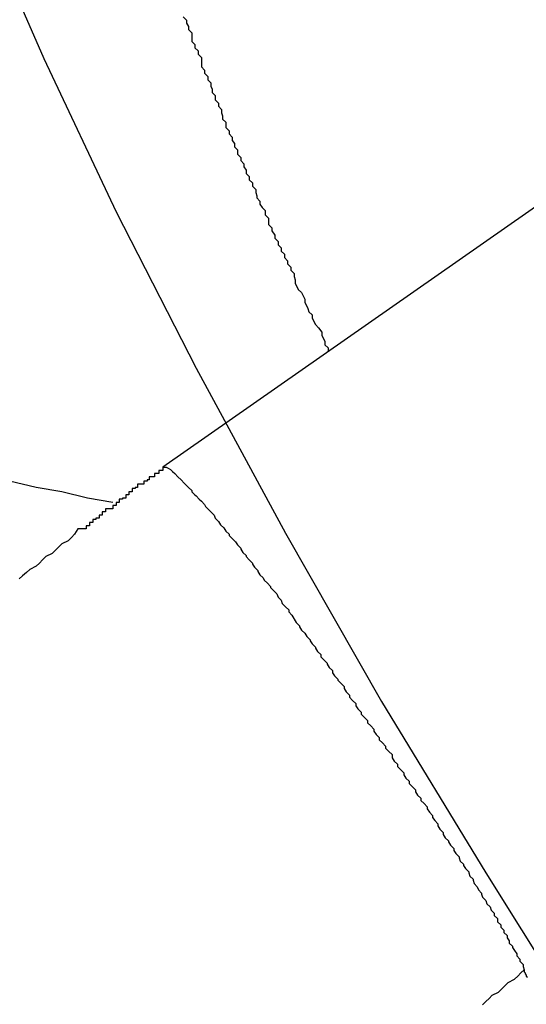
# Model space of a CAD drawing. Extents: x -33.7 to 33.7, y -32.9 to 32.9.
# Drawn here: x -1.6 to -1.6, y 5.1 to 5.1 of the extents above; entities that cross this region are included whole.
import ezdxf

# ---------------------------------------------------------------- set-up
doc = ezdxf.new("R2010")
doc.units = 0
doc.layers.get('0').update_dxf_attribs({"linetype": 'CONTINUOUS'})

msp = doc.modelspace()

# ---------------------------------------------------------------- linework, layer by layer
at = {"color": 0}
for points in [[(-1.6523, 5.2121), (-1.6508, 5.2034), (-1.6485, 5.1936), (-1.6452, 5.1827), (-1.6411, 5.1709), (-1.6358, 5.1581), (-1.6299, 5.1446), (-1.6231, 5.1302), (-1.6156, 5.1155), (-1.6072, 5.1), (-1.5982, 5.0842), (-1.5884, 5.0681), (-1.5782, 5.0518), (-1.5782, 5.0518), (-1.5674, 5.0355), (-1.5566, 5.02), (-1.5458, 5.0052), (-1.5353, 4.9913), (-1.5248, 4.9782), (-1.5147, 4.9662), (-1.5047, 4.9551), (-1.4953, 4.9453), (-1.4861, 4.9364)], [(-1.6168, 5.1485), (-1.6165, 5.1482), (-1.6165, 5.1482), (-1.6165, 5.1479), (-1.6165, 5.1479), (-1.6163, 5.1476), (-1.6163, 5.1476), (-1.6163, 5.1473), (-1.6163, 5.1473), (-1.616, 5.147), (-1.616, 5.147), (-1.616, 5.1467), (-1.616, 5.1467), (-1.616, 5.1464), (-1.616, 5.1464), (-1.616, 5.1462), (-1.616, 5.1462), (-1.616, 5.1462), (-1.6157, 5.1459), (-1.6157, 5.1459), (-1.6157, 5.1456), (-1.6157, 5.1456), (-1.6154, 5.1453), (-1.6154, 5.1453), (-1.6154, 5.145), (-1.6154, 5.145), (-1.6151, 5.1447), (-1.6151, 5.1447), (-1.6151, 5.1444), (-1.6151, 5.1444), (-1.6151, 5.1441), (-1.6151, 5.1441), (-1.6151, 5.1438), (-1.6151, 5.1438), (-1.6151, 5.1438), (-1.6148, 5.1435), (-1.6148, 5.1435), (-1.6148, 5.1432), (-1.6148, 5.1432), (-1.6145, 5.1429), (-1.6145, 5.1429), (-1.6145, 5.1426), (-1.6145, 5.1426), (-1.6142, 5.1423), (-1.6142, 5.1423), (-1.6142, 5.142), (-1.6142, 5.142), (-1.6141, 5.1417), (-1.6141, 5.1417), (-1.6141, 5.1414), (-1.6141, 5.1414), (-1.6141, 5.1414), (-1.6138, 5.1411), (-1.6138, 5.141), (-1.6138, 5.1407), (-1.6138, 5.1407), (-1.6135, 5.1404), (-1.6135, 5.1404), (-1.6135, 5.1401), (-1.6135, 5.1401), (-1.6132, 5.1398), (-1.6132, 5.1398), (-1.6132, 5.1395), (-1.6132, 5.1395), (-1.6131, 5.1392), (-1.6131, 5.1392), (-1.6131, 5.1389), (-1.6131, 5.1389), (-1.6131, 5.1389), (-1.6128, 5.1386), (-1.6128, 5.1384), (-1.6128, 5.1381), (-1.6128, 5.1381), (-1.6125, 5.1378), (-1.6125, 5.1378), (-1.6125, 5.1375), (-1.6125, 5.1375), (-1.6122, 5.1372), (-1.6122, 5.1372), (-1.6122, 5.1369), (-1.6122, 5.1369), (-1.612, 5.1366), (-1.612, 5.1366), (-1.612, 5.1363), (-1.612, 5.1363), (-1.612, 5.1363), (-1.6117, 5.136), (-1.6117, 5.1359), (-1.6117, 5.1356), (-1.6117, 5.1356), (-1.6114, 5.1353), (-1.6114, 5.1353), (-1.6114, 5.135), (-1.6114, 5.135), (-1.6111, 5.1347), (-1.6111, 5.1347), (-1.6111, 5.1344), (-1.6111, 5.1344), (-1.6109, 5.1341), (-1.6109, 5.1341), (-1.6109, 5.1338), (-1.6109, 5.1338), (-1.6109, 5.1338), (-1.6106, 5.1335), (-1.6106, 5.1335), (-1.6106, 5.1332), (-1.6106, 5.1332), (-1.6103, 5.1329), (-1.6103, 5.1329), (-1.6103, 5.1326), (-1.6103, 5.1326), (-1.61, 5.1323), (-1.61, 5.1323), (-1.61, 5.132), (-1.61, 5.132), (-1.6099, 5.1317), (-1.6099, 5.1317), (-1.6099, 5.1315), (-1.6099, 5.1315), (-1.6099, 5.1315), (-1.6096, 5.1312), (-1.6096, 5.1309), (-1.6094, 5.1306), (-1.6094, 5.1306), (-1.6091, 5.1303), (-1.6091, 5.1302), (-1.6091, 5.1299), (-1.6091, 5.1299), (-1.6088, 5.1296), (-1.6088, 5.1293), (-1.6088, 5.129), (-1.6088, 5.129), (-1.6085, 5.1287), (-1.6085, 5.1287), (-1.6085, 5.1284), (-1.6085, 5.1284), (-1.6085, 5.1284), (-1.6082, 5.128), (-1.6082, 5.1277), (-1.6079, 5.1274), (-1.6079, 5.1271), (-1.6076, 5.1268), (-1.6076, 5.1265), (-1.6073, 5.1262), (-1.6073, 5.1259), (-1.607, 5.1256), (-1.607, 5.1253), (-1.6067, 5.125), (-1.6067, 5.1247), (-1.6064, 5.1244), (-1.6064, 5.1241), (-1.6063, 5.1238), (-1.6063, 5.1235), (-1.6063, 5.1235), (-1.606, 5.1229), (-1.6057, 5.1226), (-1.6054, 5.122), (-1.6054, 5.1217), (-1.6051, 5.1211), (-1.605, 5.1208), (-1.6047, 5.1205), (-1.6047, 5.1202), (-1.6044, 5.1196), (-1.6041, 5.1193), (-1.6038, 5.1189), (-1.6038, 5.1186), (-1.6035, 5.118), (-1.6035, 5.1177), (-1.6032, 5.1174), (-1.6032, 5.1171)], [(-1.5608, 5.1467), (-1.6187, 5.1062)], [(-1.5608, 5.1467), (-1.6187, 5.1062)], [(-1.5608, 5.1467), (-1.6187, 5.1062)], [(-1.5608, 5.1467), (-1.6187, 5.1062)], [(-1.5608, 5.1467), (-1.6187, 5.1062)], [(-1.5608, 5.1467), (-1.6187, 5.1062)], [(-1.5608, 5.1467), (-1.6187, 5.1062)], [(-1.5608, 5.1467), (-1.6187, 5.1062)], [(-1.5608, 5.1467), (-1.6187, 5.1062)], [(-1.5608, 5.1467), (-1.6187, 5.1062)], [(-1.5608, 5.1467), (-1.6187, 5.1062)], [(-1.5608, 5.1467), (-1.6187, 5.1062)], [(-1.5608, 5.1467), (-1.6187, 5.1062)], [(-1.5608, 5.1467), (-1.6187, 5.1062)], [(-1.5608, 5.1467), (-1.6187, 5.1062)], [(-1.5608, 5.1467), (-1.6187, 5.1062)], [(-1.5608, 5.1467), (-1.6187, 5.1062)], [(-1.5608, 5.1467), (-1.6187, 5.1062)], [(-1.5608, 5.1467), (-1.6187, 5.1062)], [(-1.5608, 5.1467), (-1.6187, 5.1062)], [(-1.5608, 5.1467), (-1.6187, 5.1062)], [(-1.6187, 5.1062), (-1.6187, 5.1062), (-1.6187, 5.1059), (-1.6187, 5.1059), (-1.6187, 5.1059), (-1.6187, 5.1059), (-1.6187, 5.1059), (-1.6187, 5.1059), (-1.6187, 5.1059), (-1.6188, 5.1059), (-1.6188, 5.1059), (-1.6188, 5.1059), (-1.6188, 5.1059), (-1.6188, 5.1059), (-1.6188, 5.1059), (-1.6188, 5.1059), (-1.6188, 5.1059), (-1.6191, 5.1059), (-1.6191, 5.1059), (-1.6191, 5.1056), (-1.6191, 5.1056), (-1.6191, 5.1056), (-1.6191, 5.1056), (-1.6191, 5.1056), (-1.6191, 5.1056), (-1.6191, 5.1056), (-1.6192, 5.1056), (-1.6192, 5.1056), (-1.6192, 5.1056), (-1.6192, 5.1056), (-1.6192, 5.1056), (-1.6192, 5.1056), (-1.6192, 5.1056), (-1.6192, 5.1056), (-1.6195, 5.1056), (-1.6195, 5.1056), (-1.6195, 5.1053), (-1.6195, 5.1053), (-1.6195, 5.1053), (-1.6195, 5.1053), (-1.6195, 5.1053), (-1.6195, 5.1053), (-1.6195, 5.1053), (-1.6197, 5.1053), (-1.6197, 5.1053), (-1.6197, 5.1053), (-1.6197, 5.1053), (-1.6197, 5.1053), (-1.6197, 5.1053), (-1.6197, 5.1053), (-1.6197, 5.1053), (-1.62, 5.1053), (-1.62, 5.1053), (-1.62, 5.105), (-1.62, 5.105), (-1.62, 5.105), (-1.6202, 5.105), (-1.6202, 5.1049), (-1.6202, 5.1049), (-1.6202, 5.1049), (-1.6205, 5.1049), (-1.6205, 5.1046), (-1.6205, 5.1046), (-1.6205, 5.1046), (-1.6208, 5.1046), (-1.6208, 5.1046), (-1.6208, 5.1046), (-1.6208, 5.1046), (-1.6211, 5.1046), (-1.6211, 5.1046), (-1.6211, 5.1043), (-1.6211, 5.1043), (-1.6211, 5.1043), (-1.6211, 5.1043), (-1.6211, 5.1043), (-1.6211, 5.1043), (-1.6211, 5.1043), (-1.6213, 5.1043), (-1.6213, 5.1042), (-1.6213, 5.1042), (-1.6213, 5.1042), (-1.6213, 5.1042), (-1.6213, 5.1042), (-1.6213, 5.1042), (-1.6213, 5.1042), (-1.6216, 5.1042), (-1.6216, 5.1042), (-1.6216, 5.1039), (-1.6219, 5.1039), (-1.6219, 5.1036), (-1.6222, 5.1036), (-1.6222, 5.1033), (-1.6225, 5.1033), (-1.6225, 5.1032), (-1.6228, 5.1032), (-1.6228, 5.1029), (-1.6231, 5.1029), (-1.6231, 5.1026), (-1.6234, 5.1026), (-1.6234, 5.1023), (-1.6237, 5.1023), (-1.6238, 5.1023), (-1.6241, 5.1023), (-1.6241, 5.1023), (-1.6241, 5.102), (-1.6244, 5.102), (-1.6244, 5.1017), (-1.6247, 5.1017), (-1.6247, 5.1014), (-1.625, 5.1014), (-1.625, 5.1013), (-1.6253, 5.1013), (-1.6253, 5.101), (-1.6256, 5.101), (-1.6256, 5.1007), (-1.6259, 5.1007), (-1.6259, 5.1004), (-1.6262, 5.1004), (-1.6264, 5.1004), (-1.6267, 5.1004), (-1.6267, 5.1004), (-1.627, 5.0999), (-1.6273, 5.0996), (-1.6276, 5.0993), (-1.6282, 5.099), (-1.6285, 5.0987), (-1.6288, 5.0984), (-1.6291, 5.0981), (-1.6297, 5.0978), (-1.63, 5.0975), (-1.6303, 5.0972), (-1.6306, 5.0969), (-1.6312, 5.0966), (-1.6315, 5.0963), (-1.6319, 5.096), (-1.6322, 5.0957)], [(-1.6187, 5.1062), (-1.6187, 5.1062)], [(-1.6187, 5.1062), (-1.6186, 5.1062), (-1.6186, 5.1062), (-1.6185, 5.1062), (-1.6185, 5.1062), (-1.6185, 5.1062), (-1.6185, 5.1062), (-1.6185, 5.1062), (-1.6185, 5.1062), (-1.6185, 5.1062), (-1.6185, 5.1062), (-1.6185, 5.1062), (-1.6185, 5.1062), (-1.6185, 5.1062), (-1.6185, 5.1062), (-1.6185, 5.1062), (-1.6185, 5.1062), (-1.6185, 5.1062), (-1.6185, 5.1062), (-1.6185, 5.1062), (-1.6184, 5.1062), (-1.6184, 5.1062), (-1.6184, 5.1062), (-1.6184, 5.1062), (-1.6184, 5.1062), (-1.6184, 5.1062), (-1.6184, 5.1062), (-1.6184, 5.1062), (-1.6184, 5.1062), (-1.6184, 5.1062), (-1.6184, 5.1062), (-1.6184, 5.1062), (-1.6184, 5.1062), (-1.6184, 5.1062), (-1.6184, 5.1062), (-1.6184, 5.1062), (-1.6184, 5.1062), (-1.6182, 5.1061), (-1.6182, 5.1061), (-1.6182, 5.1061), (-1.6182, 5.1061), (-1.6182, 5.1061), (-1.6182, 5.1061), (-1.6182, 5.1061), (-1.6182, 5.1061), (-1.6182, 5.1061), (-1.6182, 5.1061), (-1.6182, 5.1061), (-1.6182, 5.1061), (-1.6182, 5.1061), (-1.6182, 5.1061), (-1.6182, 5.1061), (-1.6182, 5.1061), (-1.6182, 5.1061), (-1.618, 5.106), (-1.618, 5.106), (-1.618, 5.106), (-1.618, 5.106), (-1.618, 5.106), (-1.618, 5.106), (-1.618, 5.106), (-1.618, 5.106), (-1.618, 5.106), (-1.618, 5.106), (-1.618, 5.106), (-1.618, 5.106), (-1.618, 5.106), (-1.618, 5.106), (-1.618, 5.106), (-1.618, 5.106), (-1.618, 5.106), (-1.6178, 5.1058), (-1.6178, 5.1058), (-1.6178, 5.1058), (-1.6178, 5.1058), (-1.6178, 5.1058), (-1.6178, 5.1058), (-1.6178, 5.1058), (-1.6178, 5.1058), (-1.6178, 5.1058), (-1.6178, 5.1058), (-1.6178, 5.1058), (-1.6178, 5.1058), (-1.6178, 5.1058), (-1.6178, 5.1058), (-1.6178, 5.1058), (-1.6178, 5.1058), (-1.6178, 5.1058), (-1.6176, 5.1056), (-1.6176, 5.1056), (-1.6176, 5.1056), (-1.6176, 5.1056), (-1.6176, 5.1056), (-1.6176, 5.1056), (-1.6176, 5.1056), (-1.6176, 5.1056), (-1.6176, 5.1056), (-1.6176, 5.1056), (-1.6176, 5.1056), (-1.6176, 5.1056), (-1.6176, 5.1056), (-1.6176, 5.1056), (-1.6176, 5.1056), (-1.6176, 5.1056), (-1.6176, 5.1056), (-1.6173, 5.1053), (-1.6173, 5.1053), (-1.6173, 5.1053), (-1.6173, 5.1053), (-1.6173, 5.1053), (-1.6173, 5.1053), (-1.6173, 5.1053), (-1.6173, 5.1053), (-1.6173, 5.1053), (-1.6173, 5.1053), (-1.6173, 5.1053), (-1.6173, 5.1053), (-1.6173, 5.1053), (-1.6173, 5.1053), (-1.6173, 5.1053), (-1.6173, 5.1053), (-1.6173, 5.1053), (-1.617, 5.105), (-1.617, 5.105), (-1.617, 5.105), (-1.617, 5.105), (-1.617, 5.105), (-1.617, 5.105), (-1.617, 5.105), (-1.617, 5.105), (-1.617, 5.105), (-1.617, 5.105), (-1.617, 5.105), (-1.617, 5.105), (-1.617, 5.105), (-1.617, 5.105), (-1.617, 5.105), (-1.617, 5.105), (-1.617, 5.105), (-1.6167, 5.1047), (-1.6167, 5.1047), (-1.6167, 5.1047), (-1.6167, 5.1047), (-1.6167, 5.1047), (-1.6167, 5.1047), (-1.6167, 5.1047), (-1.6167, 5.1047), (-1.6167, 5.1047), (-1.6167, 5.1047), (-1.6167, 5.1047), (-1.6167, 5.1047), (-1.6167, 5.1047), (-1.6167, 5.1047), (-1.6167, 5.1047), (-1.6167, 5.1047), (-1.6167, 5.1047), (-1.6164, 5.1044), (-1.6164, 5.1044), (-1.6164, 5.1044), (-1.6164, 5.1044), (-1.6164, 5.1044), (-1.6164, 5.1044), (-1.6164, 5.1044), (-1.6164, 5.1044), (-1.6163, 5.1043), (-1.6163, 5.1043), (-1.6163, 5.1043), (-1.6163, 5.1043), (-1.6163, 5.1043), (-1.6163, 5.1043), (-1.6163, 5.1043), (-1.6163, 5.1043), (-1.6163, 5.1043), (-1.616, 5.104), (-1.616, 5.104), (-1.616, 5.104), (-1.616, 5.104), (-1.616, 5.104), (-1.616, 5.104), (-1.616, 5.104), (-1.616, 5.104), (-1.616, 5.1039), (-1.616, 5.1039), (-1.616, 5.1039), (-1.616, 5.1039), (-1.616, 5.1039), (-1.616, 5.1039), (-1.616, 5.1039), (-1.616, 5.1039), (-1.616, 5.1039), (-1.6157, 5.1036), (-1.6157, 5.1036), (-1.6157, 5.1036), (-1.6157, 5.1036), (-1.6157, 5.1036), (-1.6157, 5.1036), (-1.6157, 5.1036), (-1.6157, 5.1036), (-1.6156, 5.1035), (-1.6156, 5.1035), (-1.6156, 5.1035), (-1.6156, 5.1035), (-1.6156, 5.1035), (-1.6156, 5.1035), (-1.6156, 5.1035), (-1.6156, 5.1035), (-1.6156, 5.1035), (-1.6153, 5.1032), (-1.6153, 5.1032), (-1.6153, 5.1032), (-1.6153, 5.1032), (-1.6153, 5.1032), (-1.6153, 5.1032), (-1.6153, 5.1032), (-1.6153, 5.1032), (-1.6151, 5.103), (-1.6151, 5.103), (-1.6151, 5.103), (-1.6151, 5.103), (-1.6151, 5.103), (-1.6151, 5.103), (-1.6151, 5.103), (-1.6151, 5.103), (-1.6151, 5.103), (-1.6148, 5.1027), (-1.6148, 5.1027), (-1.6148, 5.1027), (-1.6148, 5.1027), (-1.6148, 5.1027), (-1.6148, 5.1027), (-1.6148, 5.1027), (-1.6148, 5.1027), (-1.6147, 5.1025), (-1.6147, 5.1025), (-1.6147, 5.1025), (-1.6147, 5.1025), (-1.6147, 5.1025), (-1.6147, 5.1025), (-1.6147, 5.1025), (-1.6147, 5.1025), (-1.6147, 5.1025), (-1.6144, 5.1022), (-1.6144, 5.1022), (-1.6144, 5.1022), (-1.6144, 5.1022), (-1.6144, 5.1022), (-1.6144, 5.1022), (-1.6144, 5.1022), (-1.6144, 5.1022), (-1.6142, 5.102), (-1.6142, 5.102), (-1.6142, 5.102), (-1.6142, 5.102), (-1.6142, 5.102), (-1.6142, 5.102), (-1.6142, 5.102), (-1.6142, 5.102), (-1.6142, 5.102), (-1.6139, 5.1017), (-1.6139, 5.1017), (-1.6139, 5.1017), (-1.6139, 5.1017), (-1.6139, 5.1017), (-1.6139, 5.1017), (-1.6139, 5.1017), (-1.6139, 5.1017), (-1.6138, 5.1014), (-1.6138, 5.1014), (-1.6138, 5.1014), (-1.6138, 5.1014), (-1.6138, 5.1014), (-1.6138, 5.1014), (-1.6138, 5.1014), (-1.6138, 5.1014), (-1.6138, 5.1014), (-1.6135, 5.1011), (-1.6135, 5.1011), (-1.6135, 5.1011), (-1.6135, 5.1011), (-1.6135, 5.1011), (-1.6135, 5.1011), (-1.6135, 5.1011), (-1.6135, 5.1011), (-1.6133, 5.1008), (-1.6133, 5.1008), (-1.6133, 5.1008), (-1.6133, 5.1008), (-1.6133, 5.1008), (-1.6133, 5.1008), (-1.6133, 5.1008), (-1.6133, 5.1008), (-1.6133, 5.1008), (-1.613, 5.1005), (-1.613, 5.1005), (-1.613, 5.1005), (-1.613, 5.1005), (-1.613, 5.1005), (-1.613, 5.1005), (-1.613, 5.1005), (-1.613, 5.1005), (-1.6128, 5.1002), (-1.6128, 5.1002), (-1.6128, 5.1002), (-1.6128, 5.1002), (-1.6128, 5.1002), (-1.6128, 5.1002), (-1.6128, 5.1002), (-1.6128, 5.1002), (-1.6128, 5.1002), (-1.6125, 5.0999), (-1.6125, 5.0999), (-1.6125, 5.0999), (-1.6125, 5.0999), (-1.6125, 5.0998), (-1.6125, 5.0998), (-1.6125, 5.0998), (-1.6125, 5.0998), (-1.6122, 5.0995), (-1.6122, 5.0995), (-1.6122, 5.0995), (-1.6122, 5.0995), (-1.6122, 5.0995), (-1.6122, 5.0995), (-1.6122, 5.0995), (-1.6122, 5.0995), (-1.6122, 5.0995), (-1.6119, 5.0992), (-1.6119, 5.0992), (-1.6119, 5.0992), (-1.6119, 5.0992), (-1.6119, 5.0992), (-1.6119, 5.0992), (-1.6119, 5.0992), (-1.6119, 5.0992), (-1.6117, 5.0989), (-1.6117, 5.0989), (-1.6117, 5.0989), (-1.6117, 5.0989), (-1.6117, 5.0989), (-1.6117, 5.0989), (-1.6117, 5.0989), (-1.6117, 5.0989), (-1.6117, 5.0989), (-1.6114, 5.0986), (-1.6114, 5.0986), (-1.6114, 5.0986), (-1.6114, 5.0986), (-1.6114, 5.0985), (-1.6114, 5.0985), (-1.6114, 5.0985), (-1.6114, 5.0985), (-1.6112, 5.0982), (-1.6112, 5.0982), (-1.6112, 5.0982), (-1.6112, 5.0982), (-1.6112, 5.0982), (-1.6112, 5.0982), (-1.6112, 5.0982), (-1.6112, 5.0982), (-1.6112, 5.0982), (-1.6109, 5.0979), (-1.6109, 5.0979), (-1.6109, 5.0979), (-1.6109, 5.0979), (-1.6109, 5.0978), (-1.6109, 5.0978), (-1.6109, 5.0978), (-1.6109, 5.0978), (-1.6106, 5.0975), (-1.6106, 5.0975), (-1.6106, 5.0975), (-1.6106, 5.0975), (-1.6106, 5.0975), (-1.6106, 5.0975), (-1.6106, 5.0975), (-1.6106, 5.0975), (-1.6106, 5.0975), (-1.6103, 5.0972), (-1.6103, 5.0972), (-1.6103, 5.0972), (-1.6103, 5.0972), (-1.6103, 5.0971), (-1.6103, 5.0971), (-1.6103, 5.0971), (-1.6103, 5.0971), (-1.6101, 5.0968), (-1.6101, 5.0968), (-1.6101, 5.0968), (-1.6101, 5.0968), (-1.6101, 5.0968), (-1.6101, 5.0968), (-1.6101, 5.0968), (-1.6101, 5.0968), (-1.6101, 5.0968), (-1.6098, 5.0965), (-1.6098, 5.0965), (-1.6098, 5.0965), (-1.6098, 5.0965), (-1.6098, 5.0964), (-1.6098, 5.0964), (-1.6098, 5.0964), (-1.6098, 5.0964), (-1.6096, 5.0961), (-1.6096, 5.0961), (-1.6096, 5.0961), (-1.6096, 5.0961), (-1.6096, 5.0961), (-1.6096, 5.0961), (-1.6096, 5.0961), (-1.6096, 5.0961), (-1.6096, 5.0961), (-1.6093, 5.0958), (-1.6093, 5.0958), (-1.6093, 5.0958), (-1.6093, 5.0958), (-1.6092, 5.0956), (-1.6092, 5.0956), (-1.6092, 5.0956), (-1.6092, 5.0956), (-1.6089, 5.0953), (-1.6089, 5.0953), (-1.6089, 5.0953), (-1.6089, 5.0953), (-1.6089, 5.0953), (-1.6089, 5.0953), (-1.6089, 5.0953), (-1.6089, 5.0953), (-1.6089, 5.0953), (-1.6086, 5.095), (-1.6086, 5.095), (-1.6086, 5.0949), (-1.6086, 5.0949), (-1.6083, 5.0946), (-1.6083, 5.0946), (-1.6083, 5.0946), (-1.6083, 5.0946), (-1.608, 5.0943), (-1.608, 5.0943), (-1.608, 5.0943), (-1.608, 5.0943), (-1.6079, 5.094), (-1.6079, 5.094), (-1.6079, 5.094), (-1.6079, 5.094), (-1.6079, 5.094), (-1.6076, 5.0937), (-1.6076, 5.0937), (-1.6075, 5.0934), (-1.6075, 5.0934), (-1.6072, 5.0931), (-1.6072, 5.0931), (-1.6072, 5.0931), (-1.6072, 5.0931), (-1.6069, 5.0928), (-1.6069, 5.0928), (-1.6069, 5.0926), (-1.6069, 5.0926), (-1.6066, 5.0923), (-1.6066, 5.0923), (-1.6066, 5.0923), (-1.6066, 5.0923)], [(-1.6234, 5.1029), (-1.6234, 5.1029), (-1.6258, 5.1033), (-1.6282, 5.1039), (-1.6306, 5.1043), (-1.6331, 5.1049)], [(-1.6066, 5.0923), (-1.6062, 5.0916), (-1.6062, 5.0916), (-1.6059, 5.0913), (-1.6059, 5.0913), (-1.6059, 5.0913), (-1.6059, 5.0913), (-1.6059, 5.0912), (-1.6059, 5.0912), (-1.6059, 5.0912), (-1.6059, 5.0912), (-1.6057, 5.0909), (-1.6057, 5.0909), (-1.6057, 5.0909), (-1.6057, 5.0909), (-1.6057, 5.0909), (-1.6057, 5.0909), (-1.6057, 5.0909), (-1.6057, 5.0909), (-1.6057, 5.0909), (-1.6054, 5.0906), (-1.6054, 5.0906), (-1.6054, 5.0906), (-1.6054, 5.0906), (-1.6054, 5.0906), (-1.6054, 5.0906), (-1.6054, 5.0906), (-1.6054, 5.0906), (-1.6052, 5.0903), (-1.6052, 5.0903), (-1.6052, 5.0903), (-1.6052, 5.0903), (-1.6052, 5.0903), (-1.6052, 5.0903), (-1.6052, 5.0903), (-1.6052, 5.0903), (-1.6052, 5.0903), (-1.6049, 5.09), (-1.6049, 5.09), (-1.6049, 5.09), (-1.6049, 5.09), (-1.6049, 5.0899), (-1.6049, 5.0899), (-1.6049, 5.0899), (-1.6049, 5.0899), (-1.6047, 5.0896), (-1.6047, 5.0896), (-1.6047, 5.0896), (-1.6047, 5.0896), (-1.6047, 5.0896), (-1.6047, 5.0896), (-1.6047, 5.0896), (-1.6047, 5.0896), (-1.6047, 5.0896), (-1.6044, 5.0893), (-1.6044, 5.0893), (-1.6044, 5.0893), (-1.6044, 5.0893), (-1.6044, 5.0892), (-1.6044, 5.0892), (-1.6044, 5.0892), (-1.6044, 5.0892), (-1.6042, 5.0889), (-1.6042, 5.0889), (-1.6042, 5.0889), (-1.6042, 5.0889), (-1.6042, 5.0889), (-1.6042, 5.0889), (-1.6042, 5.0889), (-1.6042, 5.0889), (-1.6042, 5.0889), (-1.6039, 5.0886), (-1.6039, 5.0886), (-1.6039, 5.0886), (-1.6039, 5.0886), (-1.6039, 5.0884), (-1.6039, 5.0884), (-1.6039, 5.0884), (-1.6039, 5.0884), (-1.6036, 5.0881), (-1.6036, 5.0881), (-1.6036, 5.0881), (-1.6036, 5.0881), (-1.6036, 5.0881), (-1.6036, 5.0881), (-1.6036, 5.0881), (-1.6036, 5.0881), (-1.6036, 5.0881), (-1.6033, 5.0878), (-1.6033, 5.0878), (-1.6033, 5.0878), (-1.6033, 5.0878), (-1.6033, 5.0877), (-1.6033, 5.0877), (-1.6033, 5.0877), (-1.6033, 5.0877), (-1.6031, 5.0874), (-1.6031, 5.0874), (-1.6031, 5.0874), (-1.6031, 5.0874), (-1.6031, 5.0874), (-1.6031, 5.0874), (-1.6031, 5.0874), (-1.6031, 5.0874), (-1.6031, 5.0874), (-1.6028, 5.0871), (-1.6028, 5.0871), (-1.6028, 5.0871), (-1.6028, 5.0871), (-1.6028, 5.0869), (-1.6028, 5.0869), (-1.6028, 5.0869), (-1.6028, 5.0869), (-1.6026, 5.0866), (-1.6026, 5.0866), (-1.6026, 5.0866), (-1.6026, 5.0866), (-1.6026, 5.0866), (-1.6026, 5.0866), (-1.6026, 5.0866), (-1.6026, 5.0866), (-1.6026, 5.0866), (-1.6023, 5.0863), (-1.6023, 5.0863), (-1.6023, 5.0863), (-1.6023, 5.0863), (-1.6023, 5.0862), (-1.6023, 5.0862), (-1.6023, 5.0862), (-1.6023, 5.0862), (-1.602, 5.0859), (-1.602, 5.0859), (-1.602, 5.0859), (-1.602, 5.0859), (-1.602, 5.0859), (-1.602, 5.0859), (-1.602, 5.0859), (-1.602, 5.0859), (-1.602, 5.0859), (-1.6017, 5.0856), (-1.6017, 5.0856), (-1.6017, 5.0856), (-1.6017, 5.0856), (-1.6017, 5.0854), (-1.6017, 5.0854), (-1.6017, 5.0854), (-1.6017, 5.0854), (-1.6015, 5.0851), (-1.6015, 5.0851), (-1.6015, 5.0851), (-1.6015, 5.0851), (-1.6015, 5.0851), (-1.6015, 5.0851), (-1.6015, 5.0851), (-1.6015, 5.0851), (-1.6015, 5.0851), (-1.6012, 5.0848), (-1.6012, 5.0848), (-1.6012, 5.0848), (-1.6012, 5.0848), (-1.6012, 5.0846), (-1.6012, 5.0846), (-1.6012, 5.0846), (-1.6012, 5.0846), (-1.6009, 5.0843), (-1.6009, 5.0843), (-1.6009, 5.0843), (-1.6009, 5.0843), (-1.6009, 5.0843), (-1.6009, 5.0843), (-1.6009, 5.0843), (-1.6009, 5.0843), (-1.6009, 5.0843), (-1.6006, 5.084), (-1.6006, 5.084), (-1.6006, 5.084), (-1.6006, 5.084), (-1.6006, 5.0838), (-1.6006, 5.0838), (-1.6006, 5.0838), (-1.6006, 5.0838), (-1.6004, 5.0835), (-1.6004, 5.0835), (-1.6004, 5.0835), (-1.6004, 5.0835), (-1.6004, 5.0835), (-1.6004, 5.0835), (-1.6004, 5.0835), (-1.6004, 5.0835), (-1.6004, 5.0835), (-1.6001, 5.0832), (-1.6001, 5.0832), (-1.6001, 5.0832), (-1.6001, 5.0832), (-1.6001, 5.083), (-1.6001, 5.083), (-1.6001, 5.083), (-1.6001, 5.083), (-1.5998, 5.0827), (-1.5998, 5.0827), (-1.5998, 5.0827), (-1.5998, 5.0827), (-1.5998, 5.0827), (-1.5998, 5.0827), (-1.5998, 5.0827), (-1.5998, 5.0827), (-1.5998, 5.0827), (-1.5995, 5.0824), (-1.5995, 5.0824), (-1.5995, 5.0824), (-1.5995, 5.0824), (-1.5995, 5.0822), (-1.5995, 5.0822), (-1.5995, 5.0822), (-1.5995, 5.0822), (-1.5992, 5.0819), (-1.5992, 5.0819), (-1.5992, 5.0819), (-1.5992, 5.0819), (-1.5992, 5.0819), (-1.5992, 5.0819), (-1.5992, 5.0819), (-1.5992, 5.0819), (-1.5992, 5.0819), (-1.5989, 5.0816), (-1.5989, 5.0816), (-1.5989, 5.0816), (-1.5989, 5.0816), (-1.5989, 5.0814), (-1.5989, 5.0814), (-1.5989, 5.0814), (-1.5989, 5.0814), (-1.5987, 5.0811), (-1.5987, 5.0811), (-1.5987, 5.0811), (-1.5987, 5.0811), (-1.5987, 5.0811), (-1.5987, 5.0811), (-1.5987, 5.0811), (-1.5987, 5.0811), (-1.5987, 5.0811), (-1.5984, 5.0808), (-1.5984, 5.0808), (-1.5984, 5.0808), (-1.5984, 5.0808), (-1.5984, 5.0806), (-1.5984, 5.0806), (-1.5984, 5.0806), (-1.5984, 5.0806), (-1.5981, 5.0803), (-1.5981, 5.0803), (-1.5981, 5.0803), (-1.5981, 5.0803), (-1.5981, 5.0803), (-1.5981, 5.0803), (-1.5981, 5.0803), (-1.5981, 5.0803), (-1.5981, 5.0803), (-1.5978, 5.08), (-1.5978, 5.08), (-1.5978, 5.08), (-1.5978, 5.08), (-1.5978, 5.0798), (-1.5978, 5.0798), (-1.5978, 5.0798), (-1.5978, 5.0798), (-1.5975, 5.0795), (-1.5975, 5.0795), (-1.5975, 5.0795), (-1.5975, 5.0795), (-1.5975, 5.0795), (-1.5975, 5.0795), (-1.5975, 5.0795), (-1.5975, 5.0795), (-1.5975, 5.0795), (-1.5972, 5.0792), (-1.5972, 5.0792), (-1.5972, 5.0792), (-1.5972, 5.0792), (-1.5972, 5.0789), (-1.5972, 5.0789), (-1.5972, 5.0789), (-1.5972, 5.0789), (-1.597, 5.0786), (-1.597, 5.0786), (-1.597, 5.0786), (-1.597, 5.0786), (-1.597, 5.0786), (-1.597, 5.0786), (-1.597, 5.0786), (-1.597, 5.0786), (-1.597, 5.0786), (-1.5967, 5.0783), (-1.5967, 5.0783), (-1.5967, 5.0783), (-1.5967, 5.0783), (-1.5967, 5.0781), (-1.5967, 5.0781), (-1.5967, 5.0781), (-1.5967, 5.0781), (-1.5964, 5.0778), (-1.5964, 5.0778), (-1.5964, 5.0778), (-1.5964, 5.0778), (-1.5964, 5.0778), (-1.5964, 5.0778), (-1.5964, 5.0778), (-1.5964, 5.0778), (-1.5964, 5.0778), (-1.5961, 5.0775), (-1.5961, 5.0775), (-1.5961, 5.0775), (-1.5961, 5.0775), (-1.5961, 5.0773), (-1.5961, 5.0773), (-1.5961, 5.0773), (-1.5961, 5.0773), (-1.5959, 5.077), (-1.5959, 5.077), (-1.5959, 5.077), (-1.5959, 5.077), (-1.5959, 5.077), (-1.5959, 5.077), (-1.5959, 5.077), (-1.5959, 5.077), (-1.5959, 5.077), (-1.5956, 5.0767), (-1.5956, 5.0767), (-1.5956, 5.0767), (-1.5956, 5.0767), (-1.5956, 5.0765), (-1.5956, 5.0765), (-1.5956, 5.0765), (-1.5956, 5.0765), (-1.5953, 5.0762), (-1.5953, 5.0762), (-1.5953, 5.0762), (-1.5953, 5.0762), (-1.5953, 5.0762), (-1.5953, 5.0762), (-1.5953, 5.0762), (-1.5953, 5.0762), (-1.5953, 5.0762), (-1.595, 5.0759), (-1.595, 5.0759), (-1.595, 5.0759), (-1.595, 5.0759), (-1.595, 5.0757), (-1.595, 5.0757), (-1.595, 5.0757), (-1.595, 5.0757), (-1.5948, 5.0754), (-1.5948, 5.0754), (-1.5948, 5.0754), (-1.5948, 5.0754), (-1.5948, 5.0754), (-1.5948, 5.0754), (-1.5948, 5.0754), (-1.5948, 5.0754), (-1.5948, 5.0754), (-1.5945, 5.0751), (-1.5945, 5.0751), (-1.5945, 5.0751), (-1.5945, 5.0751), (-1.5945, 5.0749), (-1.5945, 5.0749), (-1.5945, 5.0749), (-1.5945, 5.0749), (-1.5942, 5.0746), (-1.5942, 5.0746), (-1.5942, 5.0746), (-1.5942, 5.0746), (-1.5942, 5.0746), (-1.5942, 5.0746), (-1.5942, 5.0746), (-1.5942, 5.0746), (-1.5942, 5.0746), (-1.5939, 5.0743), (-1.5939, 5.0743), (-1.5939, 5.0743), (-1.5939, 5.0743), (-1.5939, 5.0741), (-1.5939, 5.0741), (-1.5939, 5.0741), (-1.5939, 5.0741), (-1.5937, 5.0738), (-1.5937, 5.0738), (-1.5937, 5.0738), (-1.5937, 5.0738), (-1.5937, 5.0738), (-1.5937, 5.0738), (-1.5937, 5.0738), (-1.5937, 5.0738), (-1.5937, 5.0738), (-1.5934, 5.0735), (-1.5934, 5.0735), (-1.5934, 5.0735), (-1.5934, 5.0735), (-1.5934, 5.0733), (-1.5934, 5.0733), (-1.5934, 5.0733), (-1.5934, 5.0733), (-1.5932, 5.073), (-1.5932, 5.073), (-1.5932, 5.073), (-1.5932, 5.073), (-1.5932, 5.073), (-1.5932, 5.073), (-1.5932, 5.073), (-1.5932, 5.073), (-1.5932, 5.073), (-1.5929, 5.0727), (-1.5929, 5.0727), (-1.5929, 5.0727), (-1.5929, 5.0727), (-1.5929, 5.0725), (-1.5929, 5.0725), (-1.5929, 5.0725), (-1.5929, 5.0725), (-1.5927, 5.0722), (-1.5927, 5.0722), (-1.5927, 5.0722), (-1.5927, 5.0722), (-1.5927, 5.0722), (-1.5927, 5.0722), (-1.5927, 5.0722), (-1.5927, 5.0722), (-1.5927, 5.0722), (-1.5924, 5.0719), (-1.5924, 5.0719), (-1.5924, 5.0719), (-1.5924, 5.0719), (-1.5924, 5.0717), (-1.5924, 5.0717), (-1.5924, 5.0717), (-1.5924, 5.0717), (-1.5922, 5.0714), (-1.5922, 5.0714), (-1.5922, 5.0714), (-1.5922, 5.0714), (-1.5922, 5.0714), (-1.5922, 5.0714), (-1.5922, 5.0714), (-1.5922, 5.0714), (-1.5922, 5.0714), (-1.5919, 5.0711), (-1.5919, 5.0711), (-1.5919, 5.0711), (-1.5919, 5.0711), (-1.5919, 5.071), (-1.5919, 5.071), (-1.5919, 5.071), (-1.5919, 5.071), (-1.5917, 5.0707), (-1.5917, 5.0707), (-1.5917, 5.0707), (-1.5917, 5.0707), (-1.5917, 5.0707), (-1.5917, 5.0707), (-1.5917, 5.0707), (-1.5917, 5.0707), (-1.5917, 5.0707), (-1.5914, 5.0704), (-1.5914, 5.0704), (-1.5914, 5.0704), (-1.5914, 5.0704), (-1.5914, 5.0702), (-1.5914, 5.0702), (-1.5914, 5.0702), (-1.5914, 5.0702), (-1.5912, 5.0699), (-1.5912, 5.0699), (-1.5912, 5.0699), (-1.5912, 5.0699), (-1.5912, 5.0699), (-1.5912, 5.0699), (-1.5912, 5.0699), (-1.5912, 5.0699), (-1.5912, 5.0699), (-1.5909, 5.0696), (-1.5909, 5.0696), (-1.5909, 5.0696), (-1.5909, 5.0696), (-1.5909, 5.0695), (-1.5909, 5.0695), (-1.5909, 5.0695), (-1.5909, 5.0695), (-1.5908, 5.0692), (-1.5908, 5.0692), (-1.5908, 5.0692), (-1.5908, 5.0692), (-1.5908, 5.0692), (-1.5908, 5.0692), (-1.5908, 5.0692), (-1.5908, 5.0692), (-1.5908, 5.0692), (-1.5905, 5.0689), (-1.5905, 5.0689), (-1.5905, 5.0689), (-1.5905, 5.0689), (-1.5905, 5.0688), (-1.5905, 5.0688), (-1.5905, 5.0688), (-1.5905, 5.0688), (-1.5903, 5.0685), (-1.5903, 5.0685), (-1.5903, 5.0685), (-1.5903, 5.0685), (-1.5903, 5.0685), (-1.5903, 5.0685), (-1.5903, 5.0685), (-1.5903, 5.0685), (-1.5903, 5.0685), (-1.59, 5.0682), (-1.59, 5.0682), (-1.59, 5.0682), (-1.59, 5.0682), (-1.59, 5.0681), (-1.59, 5.0681), (-1.59, 5.0681), (-1.59, 5.0681), (-1.5899, 5.0678), (-1.5899, 5.0678), (-1.5899, 5.0678), (-1.5899, 5.0678), (-1.5899, 5.0678), (-1.5899, 5.0678), (-1.5899, 5.0678), (-1.5899, 5.0678), (-1.5899, 5.0678), (-1.5896, 5.0675), (-1.5896, 5.0675), (-1.5896, 5.0675), (-1.5896, 5.0675), (-1.5896, 5.0674), (-1.5896, 5.0674), (-1.5896, 5.0674), (-1.5896, 5.0674), (-1.5895, 5.0671), (-1.5895, 5.0671), (-1.5895, 5.0671), (-1.5895, 5.0671), (-1.5895, 5.0671), (-1.5895, 5.0671), (-1.5895, 5.0671), (-1.5895, 5.0671), (-1.5895, 5.0671), (-1.5892, 5.0668), (-1.5892, 5.0668), (-1.5892, 5.0668), (-1.5892, 5.0668), (-1.5892, 5.0668), (-1.5892, 5.0668), (-1.5892, 5.0668), (-1.5892, 5.0668), (-1.5891, 5.0665), (-1.5891, 5.0665), (-1.5891, 5.0665), (-1.5891, 5.0665), (-1.5891, 5.0665), (-1.5891, 5.0665), (-1.5891, 5.0665), (-1.5891, 5.0665), (-1.5891, 5.0665), (-1.5888, 5.0662), (-1.5888, 5.0662), (-1.5888, 5.0662), (-1.5888, 5.0662), (-1.5888, 5.0661), (-1.5888, 5.0661), (-1.5888, 5.0661), (-1.5888, 5.0661), (-1.5887, 5.0658), (-1.5887, 5.0658), (-1.5887, 5.0658), (-1.5887, 5.0658), (-1.5887, 5.0658), (-1.5887, 5.0658), (-1.5887, 5.0658), (-1.5887, 5.0658), (-1.5887, 5.0658), (-1.5884, 5.0655), (-1.5884, 5.0655), (-1.5884, 5.0655), (-1.5884, 5.0655), (-1.5884, 5.0655), (-1.5884, 5.0655), (-1.5884, 5.0655), (-1.5884, 5.0655), (-1.5883, 5.0652), (-1.5883, 5.0652), (-1.5883, 5.0652), (-1.5883, 5.0652), (-1.5883, 5.0652), (-1.5883, 5.0652), (-1.5883, 5.0652), (-1.5883, 5.0652), (-1.5883, 5.0652), (-1.588, 5.0649), (-1.588, 5.0649), (-1.588, 5.0649), (-1.588, 5.0649), (-1.588, 5.0649), (-1.588, 5.0649), (-1.588, 5.0649), (-1.588, 5.0649), (-1.5879, 5.0646), (-1.5879, 5.0646), (-1.5879, 5.0646), (-1.5879, 5.0646), (-1.5879, 5.0646), (-1.5879, 5.0646), (-1.5879, 5.0646), (-1.5879, 5.0646), (-1.5879, 5.0646), (-1.5876, 5.0643), (-1.5876, 5.0643), (-1.5876, 5.0643), (-1.5876, 5.0643), (-1.5876, 5.0643), (-1.5876, 5.0643), (-1.5876, 5.0643), (-1.5876, 5.0643), (-1.5876, 5.0641), (-1.5876, 5.0641), (-1.5876, 5.0641), (-1.5876, 5.0641), (-1.5876, 5.0641), (-1.5876, 5.0641), (-1.5876, 5.0641), (-1.5876, 5.0641), (-1.5876, 5.0641), (-1.5873, 5.0638), (-1.5873, 5.0638), (-1.5873, 5.0638), (-1.5873, 5.0638), (-1.5873, 5.0638), (-1.5873, 5.0638), (-1.5873, 5.0638), (-1.5873, 5.0638), (-1.5873, 5.0635), (-1.5873, 5.0635), (-1.5873, 5.0635), (-1.5873, 5.0635), (-1.5873, 5.0635), (-1.5873, 5.0635), (-1.5873, 5.0635), (-1.5873, 5.0635), (-1.5873, 5.0635), (-1.587, 5.0632), (-1.587, 5.0632), (-1.587, 5.0632), (-1.587, 5.0632), (-1.587, 5.0632), (-1.587, 5.0632), (-1.587, 5.0632), (-1.587, 5.0632), (-1.587, 5.063), (-1.587, 5.063), (-1.587, 5.063), (-1.587, 5.063), (-1.587, 5.063), (-1.587, 5.063), (-1.587, 5.063), (-1.587, 5.063), (-1.587, 5.063), (-1.5867, 5.0627), (-1.5867, 5.0627), (-1.5867, 5.0627), (-1.5867, 5.0627), (-1.5867, 5.0627), (-1.5867, 5.0627), (-1.5867, 5.0627), (-1.5867, 5.0627), (-1.5867, 5.0625), (-1.5867, 5.0625), (-1.5867, 5.0625), (-1.5867, 5.0625), (-1.5867, 5.0625), (-1.5867, 5.0625), (-1.5867, 5.0625), (-1.5867, 5.0625), (-1.5867, 5.0625), (-1.5864, 5.0622), (-1.5864, 5.0622), (-1.5864, 5.0622), (-1.5864, 5.0622), (-1.5864, 5.0622), (-1.5864, 5.0622), (-1.5864, 5.0622), (-1.5864, 5.0622), (-1.5864, 5.062), (-1.5864, 5.062), (-1.5864, 5.062), (-1.5864, 5.062), (-1.5864, 5.062), (-1.5864, 5.062), (-1.5864, 5.062), (-1.5864, 5.062), (-1.5864, 5.062), (-1.5862, 5.0617), (-1.5862, 5.0617), (-1.5862, 5.0617), (-1.5862, 5.0617), (-1.5862, 5.0617), (-1.5862, 5.0617), (-1.5862, 5.0617), (-1.5862, 5.0617), (-1.5862, 5.0615), (-1.5862, 5.0615), (-1.5862, 5.0615), (-1.5862, 5.0615), (-1.5862, 5.0615), (-1.5862, 5.0615), (-1.5862, 5.0615), (-1.5862, 5.0615), (-1.5862, 5.0615), (-1.5859, 5.0612), (-1.5859, 5.0612), (-1.5859, 5.0612), (-1.5859, 5.0612), (-1.5859, 5.0612), (-1.5859, 5.0612), (-1.5859, 5.0612), (-1.5859, 5.0612), (-1.5859, 5.0611), (-1.5859, 5.0611), (-1.5859, 5.0611), (-1.5859, 5.0611), (-1.5859, 5.0611), (-1.5859, 5.0611), (-1.5859, 5.0611), (-1.5859, 5.0611), (-1.5859, 5.0611), (-1.5857, 5.0608), (-1.5857, 5.0608), (-1.5857, 5.0608), (-1.5857, 5.0608), (-1.5857, 5.0608), (-1.5857, 5.0608), (-1.5857, 5.0608), (-1.5857, 5.0608), (-1.5857, 5.0608), (-1.5857, 5.0608), (-1.5857, 5.0608), (-1.5857, 5.0608), (-1.5857, 5.0608), (-1.5857, 5.0608), (-1.5857, 5.0608), (-1.5857, 5.0608), (-1.5857, 5.0608), (-1.5855, 5.0605), (-1.5855, 5.0605), (-1.5855, 5.0605), (-1.5855, 5.0605), (-1.5855, 5.0605), (-1.5855, 5.0605), (-1.5855, 5.0605), (-1.5855, 5.0605), (-1.5855, 5.0603), (-1.5855, 5.0603), (-1.5855, 5.0603), (-1.5855, 5.0603), (-1.5855, 5.0603), (-1.5855, 5.0603), (-1.5855, 5.0603), (-1.5855, 5.0603), (-1.5855, 5.0603), (-1.5852, 5.06), (-1.5852, 5.06), (-1.5852, 5.06), (-1.5852, 5.06), (-1.5852, 5.06), (-1.5852, 5.06), (-1.5852, 5.06), (-1.5852, 5.06), (-1.5852, 5.0598), (-1.5852, 5.0598), (-1.5852, 5.0598), (-1.5852, 5.0598), (-1.5852, 5.0598), (-1.5852, 5.0598), (-1.5852, 5.0598), (-1.5852, 5.0598), (-1.5852, 5.0598), (-1.5849, 5.0595), (-1.5849, 5.0595), (-1.5849, 5.0595), (-1.5849, 5.0595), (-1.5849, 5.0593), (-1.5849, 5.0593), (-1.5849, 5.0593), (-1.5849, 5.0593), (-1.5848, 5.059), (-1.5848, 5.059), (-1.5848, 5.059), (-1.5848, 5.059), (-1.5848, 5.059), (-1.5848, 5.059), (-1.5848, 5.059), (-1.5848, 5.059)], [(-1.5887, 5.0557), (-1.5884, 5.056), (-1.5881, 5.0563), (-1.5878, 5.0566), (-1.5872, 5.0569), (-1.5869, 5.0572), (-1.5866, 5.0575), (-1.5863, 5.0578), (-1.5857, 5.0581), (-1.5854, 5.0584), (-1.5851, 5.0587), (-1.5848, 5.059)], [(-1.5848, 5.059), (-1.5848, 5.0589), (-1.5848, 5.0589), (-1.5848, 5.0588), (-1.5848, 5.0588), (-1.5848, 5.0588), (-1.5848, 5.0588), (-1.5848, 5.0588), (-1.5848, 5.0588), (-1.5848, 5.0588), (-1.5848, 5.0588), (-1.5848, 5.0588), (-1.5848, 5.0588), (-1.5848, 5.0588), (-1.5848, 5.0588), (-1.5848, 5.0588), (-1.5848, 5.0588), (-1.5848, 5.0588), (-1.5848, 5.0588), (-1.5848, 5.0588), (-1.5847, 5.0587), (-1.5847, 5.0587), (-1.5847, 5.0587), (-1.5847, 5.0587), (-1.5847, 5.0587), (-1.5847, 5.0587), (-1.5847, 5.0587), (-1.5847, 5.0587), (-1.5847, 5.0587), (-1.5847, 5.0587), (-1.5847, 5.0587), (-1.5847, 5.0587), (-1.5847, 5.0587), (-1.5847, 5.0587), (-1.5847, 5.0587), (-1.5847, 5.0587), (-1.5847, 5.0587), (-1.5847, 5.0586), (-1.5847, 5.0586), (-1.5847, 5.0586), (-1.5847, 5.0586), (-1.5847, 5.0586), (-1.5847, 5.0586), (-1.5847, 5.0586), (-1.5847, 5.0586), (-1.5847, 5.0586), (-1.5847, 5.0586), (-1.5847, 5.0586), (-1.5847, 5.0586), (-1.5847, 5.0586), (-1.5847, 5.0586), (-1.5847, 5.0586), (-1.5847, 5.0586), (-1.5847, 5.0586), (-1.5846, 5.0585), (-1.5846, 5.0585), (-1.5846, 5.0585), (-1.5846, 5.0585), (-1.5846, 5.0585), (-1.5846, 5.0585), (-1.5846, 5.0585), (-1.5846, 5.0585), (-1.5846, 5.0585), (-1.5846, 5.0585), (-1.5846, 5.0585), (-1.5846, 5.0585), (-1.5846, 5.0585), (-1.5846, 5.0585), (-1.5846, 5.0585), (-1.5846, 5.0585), (-1.5846, 5.0585), (-1.5846, 5.0584), (-1.5846, 5.0584), (-1.5846, 5.0584), (-1.5846, 5.0584), (-1.5846, 5.0584), (-1.5846, 5.0584), (-1.5846, 5.0584), (-1.5846, 5.0584), (-1.5846, 5.0584), (-1.5846, 5.0584), (-1.5846, 5.0584), (-1.5846, 5.0584), (-1.5846, 5.0584), (-1.5846, 5.0584), (-1.5846, 5.0584), (-1.5846, 5.0584), (-1.5846, 5.0584), (-1.5845, 5.0583)]]:
    msp.add_lwpolyline(points, dxfattribs=at)

doc.saveas('drawing.dxf')
